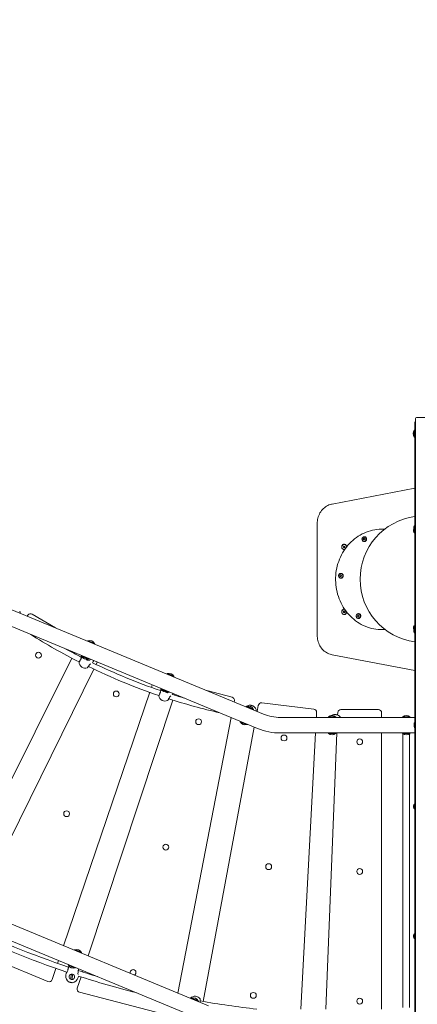
# Model space of a CAD drawing. Units: millimetres. Extents: x 19984 to 39997, y 3511 to 37700.
# Drawn here: x 30729 to 31955, y 13761 to 16799 of the extents above; entities that cross this region are included whole.
import ezdxf

# ---------------------------------------------------------------- set-up
doc = ezdxf.new("R2010")
doc.units = ezdxf.units.MM
doc.header["$LTSCALE"] = 200
doc.styles.add('SLDTEXTSTYLE0', font='TXT', dxfattribs={"width": 0.663})
doc.dimstyles.new('SLDDIMSTYLE0', dxfattribs={"dimtxt": 489.203559, "dimasz": 400, "dimexe": 0, "dimexo": 0.0625, "dimgap": 122.30089, "dimtad": 2, "dimdec": 0, "dimrnd": 1e-09, "dimzin": 12, "dimdsep": 46, "dimtxsty": 'SLDTEXTSTYLE0', "dimsah": 1, "dimcen": 0.09, "dimadec": 0, "dimazin": 3, "dimtfac": 1, "dimtofl": 0, "dimtmove": 0, "dimatfit": 3, "dimfxl": 0, "dimfrac": 2, "dimtolj": 1, "dimtzin": 12, "dimarcsym": 0})

# ---------------------------------------------------------------- blocks, each defined once
blk = doc.blocks.new('_D_1')
at = {"color": 7, "linetype": 'Continuous', "lineweight": 18}
for p, q in [((24371.4, 18014.3), (24371.4, 3550.5)), ((39997.5, 12667.2), (39997.5, 3550.5)), ((24371.4, 3570.5), (39997.5, 3570.5))]:
    blk.add_line(p, q, dxfattribs=at)
for points in [[(24371.4, 3570.5), (24771.4, 3510.5), (24771.4, 3630.5)], [(39997.5, 3570.5), (39597.5, 3630.5), (39597.5, 3510.5)]]:
    blk.add_solid(points, dxfattribs=at)
at = {"color": 7, "linetype": 'Continuous', "lineweight": 18, "insert": (31302.5, 4252.7), "char_height": 529.17, "attachment_point": 1, "style": 'SLDTEXTSTYLE0'}
blk.add_mtext('15626', dxfattribs=at)
blk = doc.blocks.new('_D_4')
at = {"color": 7, "linetype": 'Continuous', "lineweight": 18}
for p, q in [((26796.7, 17768.9), (26796.7, 23839.7)), ((38344.2, 13358.4), (38344.2, 23839.7)), ((26796.7, 23819.7), (38344.2, 23819.7))]:
    blk.add_line(p, q, dxfattribs=at)
for points in [[(26796.7, 23819.7), (27196.7, 23759.7), (27196.7, 23879.7)], [(38344.2, 23819.7), (37944.2, 23879.7), (37944.2, 23759.7)]]:
    blk.add_solid(points, dxfattribs=at)
at = {"color": 7, "linetype": 'Continuous', "lineweight": 18, "insert": (31688.5, 24501.8), "char_height": 529.17, "attachment_point": 1, "style": 'SLDTEXTSTYLE0'}
blk.add_mtext('11548', dxfattribs=at)

msp = doc.modelspace()

# ---------------------------------------------------------------- linework, layer by layer
at = {"color": 7, "linetype": 'Continuous', "lineweight": 18}
for p, q in [((31947.7, 15551.8), (31947.7, 15556.8)), ((31949.5, 15565.8), (31949.5, 13677.8)), ((31955.2, 15571.8), (31984.6, 15571.8)), ((31946.4, 15532.5), (31946.2, 15532.5)), ((31946.2, 15532.5), (31946.7, 15528.6)), ((31946.7, 15529.6), (31946.7, 15529.6)), ((31946.7, 15516), (31946.7, 15529.6)), ((31947.7, 14673.8), (31947.7, 15551.8)), ((31945.1, 15524.4), (31945.1, 15524.7)), ((31945.2, 15524.5), (31945.1, 15524.4)), ((31945.1, 15522.4), (31945.1, 15523.1)), ((31945.1, 15520.8), (31945.1, 15521.2)), ((31945.2, 15521), (31945.1, 15521.2)), ((31946.7, 15517), (31946.2, 15511)), ((31946.2, 15511), (31946.4, 15511)), ((31946.7, 15516), (31946.7, 15516)), ((31947.7, 15353.2), (31692.5, 15304.4)), ((31646.6, 15245.3), (31646.6, 14898.2)), ((31847.1, 15226.8), (31846, 15226.8)), ((31851.8, 15226.8), (31848.3, 15226.8)), ((31854.5, 15226.6), (31851.8, 15226.8)), ((31943.3, 15219.8), (31943.3, 15225.8)), ((31944.3, 15231.4), (31944.3, 15234.4)), ((31944.3, 15228.4), (31944.3, 15231.4)), ((31944.3, 15228.4), (31944.3, 15228.4)), ((31947.7, 15229.8), (31946.7, 15229.8)), ((31946.7, 15215.8), (31946.7, 15229.8)), ((31947.7, 15238.4), (31947.7, 15238.4)), ((31947.7, 15231.4), (31947.7, 15238.4)), ((31947.7, 15229.8), (31947.7, 15231.4)), ((31789.9, 15198.6), (31788.6, 15196.1)), ((31788.6, 15196.1), (31789.9, 15193.6)), ((31789.3, 15196.1), (31788.6, 15196.1)), ((31789.3, 15196.1), (31789.9, 15198.6)), ((31792.6, 15198.6), (31789.9, 15198.6)), ((31789.9, 15193.6), (31792.6, 15193.6)), ((31791.8, 15203.6), (31791.8, 15203.6)), ((31793.9, 15196.1), (31792.6, 15198.6)), ((31792.6, 15193.6), (31793.9, 15196.1)), ((31946.7, 15215.8), (31946.7, 15215.8)), ((31729.8, 15174.6), (31727.5, 15173.2)), ((31727.5, 15173.2), (31727.5, 15170.3)), ((31728.5, 15173.2), (31727.5, 15173.2)), ((31727.5, 15170.3), (31729.8, 15168.9)), ((31728.5, 15170.3), (31727.5, 15170.3)), ((31729.8, 15174.6), (31728.5, 15173.2)), ((31728.5, 15173.2), (31728.5, 15170.3)), ((31728.5, 15170.3), (31729.8, 15168.9)), ((31730, 15179.8), (31729.8, 15179.8)), ((31732.1, 15173.2), (31729.8, 15174.6)), ((31729.8, 15168.9), (31732.1, 15170.3)), ((31730, 15163.8), (31730, 15163.8)), ((31732.1, 15170.3), (31732.1, 15173.2)), ((31791.8, 15188.6), (31791.8, 15188.6)), ((31717.8, 15085.5), (31716.5, 15083)), ((31716.5, 15083), (31717.8, 15080.5)), ((31717.2, 15083), (31716.5, 15083)), ((31717.2, 15083), (31717.8, 15085.5)), ((31717.8, 15080.5), (31717.2, 15083)), ((31720.5, 15085.5), (31717.8, 15085.5)), ((31717.8, 15080.5), (31720.5, 15080.5)), ((31719.7, 15090.5), (31719.4, 15090.5)), ((31719.7, 15075.5), (31719.7, 15075.5)), ((31721.8, 15083), (31720.5, 15085.5)), ((31720.5, 15080.5), (31721.8, 15083)), ((31481, 14656.2), (30661.2, 14995.8)), ((31730, 14979.8), (31730, 14979.8)), ((31731.2, 14979.6), (31730, 14979.8)), ((30642.8, 14951.4), (31462.6, 14611.8)), ((30751.7, 14958.3), (30753.7, 14961.3)), ((30767, 14964.3), (30839.4, 14921.9)), ((31729.3, 14974.6), (31727.3, 14972.7)), ((31727.3, 14972.7), (31727.8, 14969.8)), ((31728.3, 14972.7), (31727.3, 14972.7)), ((31727.8, 14969.8), (31730.3, 14968.9)), ((31728.8, 14969.8), (31727.8, 14969.8)), ((31729.3, 14974.6), (31728.3, 14972.7)), ((31728.3, 14972.7), (31728.8, 14969.8)), ((31728.8, 14969.8), (31730.3, 14968.9)), ((31731.8, 14973.7), (31729.3, 14974.6)), ((31730, 14963.8), (31730, 14963.8)), ((31730.3, 14968.9), (31732.3, 14970.9)), ((31732.3, 14970.9), (31731.8, 14973.7)), ((31772, 14961.2), (31770.6, 14958.7)), ((31770.6, 14958.7), (31772, 14956.2)), ((31771.3, 14958.7), (31770.6, 14958.7)), ((31772, 14956.2), (31771.3, 14958.7)), ((31774.6, 14961.2), (31772, 14961.2)), ((31772, 14956.2), (31774.6, 14956.2)), ((31773.9, 14966.2), (31773.5, 14966.2)), ((31773.9, 14951.2), (31773.9, 14951.2)), ((31776, 14958.7), (31774.6, 14961.2)), ((31774.6, 14956.2), (31776, 14958.7)), ((31943.3, 14919.8), (31943.3, 14925.8)), ((31946.7, 14929.8), (31946.7, 14929.8)), ((31946.7, 14915.8), (31946.7, 14929.8)), ((31846, 14916.8), (31847.1, 14916.8)), ((31847.7, 14916.8), (31851.8, 14916.8)), ((31944.3, 14910.2), (31944.3, 14916.2)), ((31946.7, 14915.8), (31947.7, 14915.8)), ((31947.7, 14906.2), (31947.7, 14915.8)), ((31947.7, 14906.2), (31947.7, 14906.2)), ((30939.5, 14882.6), (30939.4, 14882.4)), ((30959.3, 14874.2), (30959.4, 14874.4)), ((30889.6, 14828.8), (30516.7, 14085.2)), ((30898, 14845.7), (30896.7, 14843.1)), ((30919.7, 14834.8), (30919.6, 14834.6)), ((31692.5, 14839.2), (31947.7, 14790.3)), ((30934, 14825.1), (30934, 14825.1)), ((30937.5, 14822.8), (30939.5, 14826.6)), ((30939.5, 14826.4), (30939.5, 14826.6)), ((30946.9, 14825.1), (30946.9, 14825.1)), ((30952.9, 14814.8), (30955.7, 14818.8)), ((30955.7, 14818.8), (30957.1, 14821.2)), ((30964.1, 14809.5), (30967.7, 14816.8)), ((30592, 14054), (30957, 14795.1)), ((31184.3, 14781.2), (31184.2, 14781)), ((31204.1, 14772.8), (31204.2, 14773)), ((31137.7, 14746.4), (31135, 14738.5)), ((31129.9, 14723.4), (30864, 13941.4)), ((31164.5, 14733.4), (31163.7, 14732.5)), ((31164.5, 14733.4), (31164.4, 14733.2)), ((31178.7, 14724.3), (31178.6, 14724.1)), ((31182.4, 14722.2), (31184.3, 14725)), ((31184.3, 14725), (31184.4, 14725.2)), ((31198.9, 14716.9), (31200.6, 14720.3)), ((31206.4, 14714.5), (31207.4, 14717.6)), ((31305.8, 14728.7), (31383.7, 14708.4)), ((30939.3, 13910.2), (31201.3, 14699.3)), ((31391, 14696.8), (31390.4, 14693.7)), ((31429.1, 14679.8), (31429.1, 14679.6)), ((31461.3, 14664.3), (31464.7, 14682.6)), ((31475.7, 14690.7), (31635.9, 14671.6)), ((31381.1, 14645.6), (31216.9, 13795.2)), ((31448.9, 14671.4), (31449, 14671.6)), ((31947.7, 14645.8), (31533, 14645.8)), ((31644.7, 14661.1), (31643.8, 14645.8)), ((31681.7, 14647.8), (31681.7, 14647.6)), ((31686, 14647.8), (31681.7, 14647.8)), ((31703.2, 14647.8), (31686, 14647.8)), ((31703.2, 14647.6), (31703.2, 14647.8)), ((31709.2, 14653.4), (31709.7, 14660.9)), ((31719.7, 14670.5), (31835.1, 14670.5)), ((31845.1, 14660.5), (31845.1, 14645.8)), ((31910.2, 14647.8), (31910.3, 14647.6)), ((31910.2, 14647.8), (31931.7, 14647.8)), ((31931.7, 14647.6), (31931.7, 14647.8)), ((31947.7, 14668.8), (31947.7, 14673.8)), ((31947.7, 14654.8), (31947.7, 14668.8)), ((31947.7, 14653.8), (31947.7, 14654.8)), ((31947.7, 13687.8), (31947.7, 14653.8)), ((31295.1, 13769.2), (31452.4, 14616.1)), ((31409.3, 14632), (31409.2, 14631.8)), ((31429.1, 14623.5), (31429.2, 14623.8)), ((31945.1, 14624.4), (31945.1, 14624.7)), ((31945.2, 14624.5), (31945.1, 14624.4)), ((31945.1, 14622.7), (31945.1, 14623.1)), ((31945.1, 14622.4), (31945.1, 14622.7)), ((31945.2, 14622.5), (31945.1, 14622.4)), ((31945.1, 14621.1), (31945.1, 14621.1)), ((31945.1, 14620.4), (31945.1, 14621.1)), ((31945.1, 14618.8), (31945.1, 14619.2)), ((31945.2, 14619), (31945.1, 14619.2)), ((31946.7, 14629.6), (31946.7, 14629.6)), ((31946.7, 14627.6), (31946.7, 14629.6)), ((31946.7, 14627.6), (31946.7, 14627.6)), ((31946.7, 14614), (31946.7, 14627.6)), ((31533, 14597.8), (31947.7, 14597.8)), ((31641.2, 14597.8), (31595.4, 13745.8)), ((31673.1, 13745.8), (31707.2, 14597.8)), ((31681.7, 14596.1), (31681.7, 14595.8)), ((31681.7, 14595.8), (31698.9, 14595.8)), ((31698.9, 14595.8), (31703.2, 14595.8)), ((31703.2, 14595.8), (31703.2, 14596.1)), ((31845.1, 14597.8), (31845.1, 13745.8)), ((31910.3, 14596.1), (31910.2, 14595.8)), ((31931.7, 14595.8), (31910.2, 14595.8)), ((31910.3, 14592.8), (31910.3, 13750.8)), ((31931.6, 13750.8), (31931.6, 14592.8)), ((31931.7, 14595.8), (31931.7, 14596.1)), ((31946.7, 14614), (31946.7, 14614)), ((31943.3, 14367.8), (31943.3, 14373.8)), ((31946.7, 14377.8), (31946.7, 14377.8)), ((31946.7, 14363.8), (31946.7, 14377.8)), ((31946.7, 14363.8), (31946.7, 14363.8)), ((31311.3, 13756.1), (30144.9, 14239.3)), ((30126.5, 14194.9), (31292.9, 13711.8)), ((31946.7, 13977.8), (31946.7, 13977.8)), ((31946.7, 13963.8), (31946.7, 13977.8)), ((31943.3, 13967.8), (31943.3, 13973.8)), ((31946.7, 13963.8), (31946.7, 13963.8)), ((30815.1, 13831), (30548.5, 13941.4)), ((30898.9, 13929.1), (30898.8, 13928.9)), ((30918.7, 13920.6), (30918.8, 13920.9)), ((30848.5, 13895.9), (30845.2, 13886.4)), ((30840.1, 13871.2), (30828.4, 13837)), ((30871.9, 13856.4), (30870.7, 13850.1)), ((30879.1, 13881.3), (30879, 13881)), ((30881.6, 13877.6), (30879.7, 13876)), ((30898.9, 13872.8), (30899, 13873)), ((30909.8, 13870.2), (30909.6, 13870.5)), ((30922.7, 13860.4), (30924.1, 13864.5)), ((30888.9, 13853.9), (30885.8, 13838)), ((30889.9, 13837.1), (30893, 13853.2)), ((30906.2, 13810.6), (30917.7, 13845.2)), ((30908.5, 13842.8), (30909.5, 13847.8)), ((31192.4, 13724.8), (30913.2, 13797.8)), ((31259.2, 13779.8), (31259.1, 13779.6)), ((31279, 13771.4), (31279.1, 13771.6))]:
    msp.add_line(p, q, dxfattribs=at)
at = {"color": 7, "linetype": 'Continuous', "lineweight": 18, "flags": 128}
for points in [[(31947.7, 15533.6), (31947.3, 15533.4), (31946.4, 15532.5)], [(31945.2, 15525.5), (31945.3, 15525.6), (31945.3, 15525.7), (31945.3, 15525.7), (31945.3, 15525.8), (31945.3, 15525.7), (31945.3, 15525.6), (31945.2, 15525.5)], [(31945.2, 15523.7), (31945.3, 15523.8), (31945.3, 15524), (31945.3, 15524.2), (31945.3, 15524.3), (31945.3, 15524.4), (31945.3, 15524.5), (31945.2, 15524.5), (31945.2, 15524.5)], [(31945.3, 15519.8), (31945.3, 15519.8), (31945.3, 15519.8), (31945.3, 15519.9), (31945.2, 15520), (31945.2, 15520.1)], [(31946.4, 15511), (31947.3, 15510.1), (31947.7, 15509.9)], [(31692.5, 15304.4), (31690.3, 15303.9), (31686.4, 15302.8), (31682.6, 15301.4), (31678.8, 15299.7), (31675.2, 15297.8), (31671.8, 15295.5), (31668.5, 15293), (31665.4, 15290.2), (31662.4, 15287.2), (31659.7, 15284), (31657.2, 15280.6), (31655, 15277), (31653, 15273.2), (31651.2, 15269.3), (31649.7, 15265.2), (31648.5, 15261), (31647.6, 15256.8), (31647, 15252.5), (31646.6, 15248.1), (31646.6, 15245.3)], [(31854.5, 15226.6), (31850.9, 15226.7), (31844.1, 15226.7), (31837.3, 15226.5), (31830.5, 15225.8), (31823.8, 15224.9), (31817.1, 15223.6), (31810.5, 15221.9), (31803.9, 15219.9), (31797.5, 15217.5), (31791.2, 15214.9), (31784.9, 15211.9), (31778.9, 15208.6), (31773, 15205), (31767.2, 15201), (31761.6, 15196.8), (31756.2, 15192.3), (31751.1, 15187.5), (31746.1, 15182.5), (31741.3, 15177.2), (31736.8, 15171.7), (31732.6, 15165.9), (31728.6, 15160), (31724.9, 15153.8), (31721.4, 15147.5), (31718.2, 15140.9), (31715.3, 15134.3), (31712.7, 15127.5), (31710.4, 15120.5), (31708.5, 15113.4), (31706.8, 15106.3), (31705.4, 15099.1), (31704.4, 15091.8), (31703.7, 15084.4), (31703.3, 15077.1), (31703.2, 15069.7), (31703.5, 15062.3), (31704, 15055), (31704.9, 15047.7), (31706.2, 15040.4), (31707.7, 15033.2), (31709.5, 15026.1), (31711.7, 15019.1), (31714.1, 15012.2), (31716.9, 15005.5), (31720, 14998.9), (31723.3, 14992.5), (31726.9, 14986.2), (31730.8, 14980.2), (31734.9, 14974.3), (31739.3, 14968.7), (31744, 14963.3), (31748.8, 14958.2), (31753.9, 14953.3), (31759.2, 14948.7), (31764.7, 14944.3), (31770.4, 14940.3), (31776.2, 14936.5), (31782.2, 14933.1), (31788.4, 14929.9), (31794.7, 14927.1), (31801.1, 14924.6), (31807.6, 14922.5), (31814.2, 14920.7), (31820.8, 14919.2), (31827.5, 14918.1), (31834.3, 14917.3), (31841.1, 14916.9), (31847.9, 14916.8), (31854.7, 14917), (31855.5, 14917.1)], [(31854.5, 15226.6), (31852, 15226.7), (31847.1, 15226.8)], [(31848.3, 15226.8), (31853.2, 15226.7), (31854.5, 15226.6)], [(31788, 15202.6), (31789.4, 15203.2), (31790.8, 15203.5), (31792.3, 15203.5), (31793.8, 15203.1), (31795.1, 15202.4), (31796.3, 15201.4), (31797.2, 15200.2), (31797.9, 15198.7), (31798.3, 15197.1), (31798.3, 15195.5), (31798.1, 15193.9), (31797.5, 15192.4), (31796.6, 15191.1), (31795.5, 15190), (31794.2, 15189.2), (31792.8, 15188.7), (31791.3, 15188.6), (31789.8, 15188.8), (31788.4, 15189.3), (31787.2, 15190.2), (31786.1, 15191.3), (31785.3, 15192.7), (31784.8, 15194.2), (31784.5, 15195.8), (31784.7, 15197.4), (31785.1, 15199), (31785.8, 15200.4), (31786.8, 15201.6), (31788, 15202.6)], [(31788, 15202.1), (31786.9, 15201.2), (31785.9, 15200), (31785.3, 15198.6), (31784.9, 15197.1), (31784.8, 15195.5), (31785.1, 15194), (31785.7, 15192.6), (31786.5, 15191.3), (31787.6, 15190.3), (31788.9, 15189.5), (31790.3, 15189.1), (31791.7, 15189.1), (31793.2, 15189.4), (31794.5, 15190), (31795.6, 15190.9), (31796.6, 15192.1), (31797.3, 15193.5), (31797.6, 15195), (31797.7, 15196.6), (31797.4, 15198.1), (31796.8, 15199.6), (31796, 15200.8), (31794.9, 15201.8), (31793.6, 15202.6), (31792.2, 15203), (31790.8, 15203), (31789.4, 15202.8), (31788, 15202.1)], [(31789.9, 15193.6), (31790.5, 15193.9), (31789.3, 15196.1)], [(31795.3, 15189.6), (31796.5, 15190.5), (31797.5, 15191.7), (31798.2, 15193.2), (31798.6, 15194.7), (31798.7, 15196.3), (31798.5, 15197.9), (31798, 15199.5), (31797.2, 15200.8), (31796.1, 15202), (31794.9, 15202.8), (31793.4, 15203.4), (31792, 15203.6), (31791.8, 15203.6)], [(31721.9, 15171.8), (31722.1, 15173.5), (31722.6, 15175.2), (31723.4, 15176.8), (31724.5, 15178.1), (31725.9, 15179.1), (31727.3, 15179.8), (31728.9, 15180.2), (31730.6, 15180.2), (31732.2, 15179.8), (31733.7, 15179.1), (31735, 15178.1), (31736.1, 15176.8), (31736.9, 15175.2), (31737.4, 15173.5), (31737.2, 15172.1)], [(31736.2, 15175.7), (31735.3, 15177.1), (31734.1, 15178.2), (31732.7, 15179.1), (31731.2, 15179.6), (31729.6, 15179.8), (31728, 15179.5), (31726.5, 15178.9), (31725.2, 15178), (31724.1, 15176.8), (31723.2, 15175.3), (31722.7, 15173.7), (31722.4, 15172), (31722.6, 15170.3), (31723, 15168.6), (31723.8, 15167.1), (31724.9, 15165.8), (31726.2, 15164.8), (31727.6, 15164.1), (31729.2, 15163.8), (31730.8, 15163.8), (31731.2, 15163.9)], [(31730, 15163.8), (31730.9, 15163.8), (31731.2, 15163.9)], [(31712.5, 15083), (31712.6, 15084.6), (31713.1, 15086.2), (31713.9, 15087.5), (31714.9, 15088.7), (31716.1, 15089.6), (31717.5, 15090.2), (31719, 15090.5), (31720.5, 15090.4), (31721.9, 15090), (31723.2, 15089.2), (31724.4, 15088.2), (31725.3, 15086.9), (31725.9, 15085.4), (31726.2, 15083.8), (31726.2, 15082.2), (31725.9, 15080.6), (31725.3, 15079.1), (31724.4, 15077.9), (31723.2, 15076.8), (31721.9, 15076), (31720.5, 15075.6), (31719, 15075.5), (31717.5, 15075.8), (31716.1, 15076.4), (31714.9, 15077.3), (31713.9, 15078.5), (31713.1, 15079.9), (31712.6, 15081.4), (31712.5, 15083)], [(31712.7, 15083), (31712.9, 15081.5), (31713.4, 15080), (31714.1, 15078.6), (31715.1, 15077.5), (31716.4, 15076.7), (31717.7, 15076.2), (31719.2, 15076), (31720.6, 15076.2), (31722, 15076.7), (31723.2, 15077.5), (31724.2, 15078.6), (31725, 15080), (31725.5, 15081.5), (31725.6, 15083), (31725.5, 15084.6), (31725, 15086), (31724.2, 15087.4), (31723.2, 15088.5), (31722, 15089.3), (31720.6, 15089.8), (31719.2, 15090), (31717.7, 15089.8), (31716.4, 15089.3), (31715.1, 15088.5), (31714.1, 15087.4), (31713.4, 15086), (31712.9, 15084.6), (31712.7, 15083)], [(31731.2, 14979.6), (31729.6, 14979.8), (31728, 14979.5), (31726.5, 14978.9), (31725.2, 14978), (31724.1, 14976.8), (31723.2, 14975.3), (31722.7, 14973.7), (31722.4, 14972), (31722.6, 14970.3), (31723, 14968.6), (31723.8, 14967.1), (31724.9, 14965.8), (31726.2, 14964.8), (31727.6, 14964.1), (31729.2, 14963.8), (31730.8, 14963.8), (31732.3, 14964.2), (31733.8, 14965), (31735, 14966.1), (31736, 14967.4), (31736.7, 14969), (31737.1, 14970.7), (31737.2, 14971.4)], [(31737.3, 14971.2), (31737.4, 14970), (31736.9, 14968.3), (31736.1, 14966.8), (31735, 14965.4), (31733.7, 14964.4), (31732.2, 14963.7), (31730.6, 14963.3), (31728.9, 14963.3), (31727.3, 14963.7), (31725.9, 14964.4), (31724.5, 14965.4), (31723.4, 14966.8), (31722.6, 14968.3), (31722.1, 14970), (31721.9, 14971.8)], [(31770, 14952.2), (31768.8, 14953.2), (31767.9, 14954.4), (31767.1, 14955.8), (31766.7, 14957.4), (31766.6, 14959), (31766.8, 14960.6), (31767.3, 14962.1), (31768.2, 14963.5), (31769.2, 14964.6), (31770.5, 14965.5), (31771.9, 14966), (31773.4, 14966.2), (31774.9, 14966.1), (31776.3, 14965.6), (31777.6, 14964.8), (31778.7, 14963.7), (31779.5, 14962.3), (31780.1, 14960.8), (31780.4, 14959.2), (31780.3, 14957.6), (31780, 14956.1), (31779.3, 14954.6), (31778.3, 14953.4), (31777.2, 14952.4), (31775.8, 14951.6), (31774.4, 14951.3), (31772.9, 14951.2), (31771.4, 14951.6), (31770, 14952.2)], [(31770.1, 14952.6), (31771.4, 14952), (31772.8, 14951.7), (31774.3, 14951.8), (31775.7, 14952.2), (31776.9, 14952.9), (31778, 14953.9), (31778.9, 14955.2), (31779.5, 14956.6), (31779.7, 14958.2), (31779.7, 14959.7), (31779.3, 14961.3), (31778.6, 14962.6), (31777.7, 14963.8), (31776.5, 14964.8), (31775.2, 14965.4), (31773.8, 14965.7), (31772.3, 14965.6), (31770.9, 14965.2), (31769.7, 14964.5), (31768.6, 14963.5), (31767.7, 14962.2), (31767.1, 14960.8), (31766.9, 14959.2), (31766.9, 14957.7), (31767.3, 14956.1), (31768, 14954.8), (31768.9, 14953.6), (31770.1, 14952.6)], [(31771.3, 14958.7), (31772.5, 14960.9), (31772, 14961.2)], [(31773.9, 14951.2), (31774, 14951.2), (31775.5, 14951.4), (31776.9, 14952), (31778.2, 14952.8), (31779.2, 14954), (31780, 14955.3), (31780.6, 14956.8), (31780.8, 14958.4), (31780.7, 14960.1), (31780.3, 14961.6), (31779.5, 14963), (31778.5, 14964.2), (31777.3, 14965.2)], [(31646.6, 14898.2), (31646.6, 14895.9), (31646.9, 14891.5), (31647.5, 14887.2), (31648.4, 14882.9), (31649.6, 14878.7), (31651, 14874.7), (31652.8, 14870.7), (31654.8, 14866.9), (31657, 14863.3), (31659.5, 14859.8), (31662.2, 14856.6), (31665.1, 14853.5), (31668.2, 14850.8), (31671.5, 14848.2), (31674.9, 14845.9), (31678.5, 14843.9), (31682.3, 14842.2), (31686.1, 14840.8), (31690, 14839.7), (31692.5, 14839.2)], [(31847.1, 14916.8), (31849, 14916.8), (31855.7, 14917)], [(31855.7, 14917), (31850.2, 14916.8), (31847.7, 14916.8)], [(31851.8, 14916.8), (31853.7, 14916.8), (31855.7, 14917)], [(31944.8, 14917.3), (31944.5, 14916.8), (31944.3, 14916.2)], [(30939.4, 14882.4), (30938.2, 14881.9), (30937.3, 14881.4)], [(30959.4, 14874.4), (30959.4, 14874.4), (30959.2, 14874.5), (30958.7, 14874.7), (30957.9, 14875), (30956.8, 14875.5), (30955.4, 14876), (30953.8, 14876.7), (30952.1, 14877.4), (30950.3, 14878.1), (30948.5, 14878.9), (30946.7, 14879.6), (30945, 14880.4), (30943.4, 14881), (30942.1, 14881.6), (30941, 14882), (30940.2, 14882.4), (30939.7, 14882.6), (30939.5, 14882.6)], [(30960, 14872), (30959.7, 14873), (30959.3, 14874.2)], [(30919, 14837), (30919.2, 14836), (30919.7, 14834.8)], [(30919.6, 14834.6), (30919.6, 14834.6), (30919.8, 14834.5), (30920.3, 14834.3), (30921.1, 14834), (30922.2, 14833.5), (30923.5, 14833), (30925.1, 14832.3), (30926.8, 14831.6), (30928.6, 14830.9), (30930.4, 14830.1), (30932.2, 14829.4), (30934, 14828.6), (30935.5, 14828), (30936.9, 14827.4), (30938, 14827), (30938.8, 14826.6), (30939.3, 14826.4), (30939.5, 14826.4)], [(30939.5, 14826.6), (30940.7, 14827.1), (30941.6, 14827.6)], [(30917.7, 14826.3), (30917.1, 14825.4), (30916.2, 14823.9), (30915.3, 14822.4), (30914.5, 14821.1), (30913.7, 14819.9), (30913.1, 14818.9), (30912.6, 14818.1), (30912.2, 14817.5), (30912.1, 14817.2), (30912, 14817.1)], [(30937.6, 14799.3), (30937.6, 14799.3), (30937.8, 14799.6), (30938.2, 14800.1), (30938.8, 14800.8), (30939.5, 14801.7), (30940.3, 14802.8), (30941.3, 14804), (30942.3, 14805.4), (30943.4, 14806.8), (30944.3, 14807.8)], [(31184.2, 14781), (31183.1, 14780.5), (31182.2, 14780)], [(31188.3, 14779.6), (31186.9, 14780.2), (31185.8, 14780.6), (31185, 14780.9), (31184.5, 14781.2), (31184.3, 14781.2), (31184.3, 14781.2)], [(31204.2, 14773), (31204, 14773.1), (31203.5, 14773.3), (31202.7, 14773.6), (31201.6, 14774.1), (31200.2, 14774.6), (31198.7, 14775.3), (31197, 14776), (31195.2, 14776.7), (31193.3, 14777.5), (31191.5, 14778.2), (31189.8, 14778.9), (31188.3, 14779.6)], [(31204.8, 14770.6), (31204.5, 14771.6), (31204.1, 14772.8)], [(31162.2, 14723), (31161.8, 14722), (31161.1, 14720.3), (31160.4, 14718.8), (31159.8, 14717.3), (31159.2, 14716), (31158.7, 14714.9), (31158.4, 14714.1), (31158.1, 14713.5), (31158, 14713.1), (31157.9, 14713.1)], [(31163.7, 14732.5), (31163.6, 14732.4), (31163.6, 14732.2), (31163.6, 14732), (31163.6, 14731.9), (31163.6, 14731.9), (31163.6, 14731.9), (31163.6, 14731.9), (31163.6, 14731.9), (31163.6, 14731.9), (31163.6, 14731.9), (31163.6, 14731.6), (31163.6, 14731.1), (31163.6, 14730.2), (31163.6, 14729.2), (31163.5, 14727.8), (31163.3, 14726.3), (31162.9, 14724.8), (31162.5, 14723.4), (31162.2, 14723)], [(31163.8, 14735.6), (31164.1, 14734.6), (31164.5, 14733.4)], [(31164.4, 14733.2), (31164.6, 14733.1), (31165.1, 14732.9), (31165.9, 14732.6), (31167, 14732.1), (31168.4, 14731.5), (31169.9, 14730.9), (31171.6, 14730.2), (31173.4, 14729.4), (31175.3, 14728.7), (31177.1, 14727.9), (31178.8, 14727.2), (31180.3, 14726.6)], [(31178.7, 14724.3), (31179.2, 14723.5), (31181.6, 14722.3), (31184.5, 14721.9), (31187.4, 14722.5), (31189.6, 14723.9), (31190.3, 14724.6)], [(31180.3, 14726.6), (31181.7, 14726), (31182.8, 14725.6), (31183.6, 14725.2), (31184.1, 14725), (31184.3, 14725), (31184.3, 14725)], [(31184.4, 14725.2), (31185.5, 14725.7), (31186.4, 14726.2)], [(31185.8, 14699), (31185.8, 14699), (31185.9, 14699.3), (31186.3, 14699.9), (31186.7, 14700.6), (31187.3, 14701.6), (31188, 14702.8), (31188.8, 14704.2), (31189.6, 14705.7), (31190.5, 14707.2), (31191.2, 14708.4)], [(31429.1, 14679.6), (31427.9, 14679), (31426.4, 14678.8)], [(31433.1, 14678.2), (31431.7, 14678.7), (31430.6, 14679.2), (31429.8, 14679.5), (31429.3, 14679.7), (31429.1, 14679.8), (31429.1, 14679.8)], [(31449, 14671.6), (31448.8, 14671.7), (31448.3, 14671.9), (31447.5, 14672.2), (31446.4, 14672.7), (31445.1, 14673.2), (31443.5, 14673.9), (31441.8, 14674.6), (31440, 14675.3), (31438.2, 14676.1), (31436.4, 14676.8), (31434.7, 14677.5), (31433.1, 14678.2)], [(31449.5, 14680.8), (31449.3, 14680.8), (31448.8, 14681), (31448, 14681.2), (31447, 14681.6), (31445.9, 14682), (31444.6, 14682.4), (31443.5, 14682.8), (31442.5, 14683.1), (31441.7, 14683.4), (31441.2, 14683.6), (31441, 14683.6)], [(31449.6, 14669.2), (31449.4, 14670.2), (31448.9, 14671.4)], [(31681.7, 14647.6), (31680.8, 14646.6), (31680.2, 14645.8)], [(31709.2, 14653.4), (31709.1, 14653.5), (31708.5, 14653.6), (31707.7, 14653.7), (31706.7, 14653.9), (31705.4, 14654.1), (31704.2, 14654.4), (31703, 14654.6), (31701.9, 14654.8), (31701.1, 14655), (31700.6, 14655.1), (31700.4, 14655.1)], [(31704.7, 14645.8), (31704.1, 14646.6), (31703.2, 14647.6)], [(31910.3, 14647.6), (31909.4, 14646.6), (31908.7, 14645.8)], [(31933.3, 14645.8), (31932.6, 14646.6), (31931.7, 14647.6)], [(31408.6, 14634.2), (31408.9, 14633.2), (31409.3, 14632)], [(31409.2, 14631.8), (31409.4, 14631.7), (31409.9, 14631.5), (31410.7, 14631.2), (31411.8, 14630.7), (31413.2, 14630.1), (31414.8, 14629.5), (31416.5, 14628.8), (31418.3, 14628), (31420.1, 14627.3), (31421.9, 14626.5), (31423.6, 14625.8), (31425.2, 14625.2)], [(31425.2, 14625.2), (31426.5, 14624.6), (31427.6, 14624.2), (31428.4, 14623.8), (31428.9, 14623.6), (31429.1, 14623.5), (31429.1, 14623.5)], [(31429.2, 14623.8), (31430.4, 14624.3), (31431.3, 14624.8)], [(31945.2, 14625.5), (31945.3, 14625.6), (31945.3, 14625.7), (31945.3, 14625.7), (31945.3, 14625.7)], [(31945.2, 14623.7), (31945.3, 14623.8), (31945.3, 14624), (31945.3, 14624.2), (31945.3, 14624.3), (31945.3, 14624.4), (31945.3, 14624.5), (31945.2, 14624.5), (31945.2, 14624.5)], [(31945.2, 14623.5), (31945.3, 14623.6), (31945.3, 14623.7), (31945.3, 14623.7), (31945.3, 14623.8)], [(31945.2, 14621.7), (31945.3, 14621.8), (31945.3, 14622), (31945.3, 14622.2), (31945.3, 14622.3), (31945.3, 14622.4), (31945.3, 14622.5), (31945.2, 14622.5), (31945.2, 14622.5)], [(31945.3, 14617.8), (31945.3, 14617.8), (31945.3, 14617.8), (31945.3, 14617.9), (31945.2, 14618), (31945.2, 14618.1)], [(31680.2, 14597.8), (31680.8, 14597), (31681.7, 14596.1)], [(31703.2, 14596.1), (31704.1, 14597), (31704.7, 14597.8)], [(31908.7, 14597.8), (31909.4, 14597), (31910.3, 14596.1)], [(31931.7, 14596.1), (31932.6, 14597), (31933.3, 14597.8)], [(30898.8, 13928.9), (30897.6, 13928.3), (30896.8, 13927.8)], [(30902.9, 13927.5), (30901.5, 13928), (30900.4, 13928.5), (30899.6, 13928.8), (30899.1, 13929), (30898.9, 13929.1), (30898.9, 13929.1)], [(30918.8, 13920.9), (30918.6, 13920.9), (30918.1, 13921.1), (30917.3, 13921.5), (30916.2, 13921.9), (30914.8, 13922.5), (30913.3, 13923.1), (30911.6, 13923.8), (30909.8, 13924.6), (30907.9, 13925.4), (30906.1, 13926.1), (30904.4, 13926.8), (30902.9, 13927.5)], [(30919.4, 13918.4), (30919.1, 13919.4), (30918.7, 13920.6)], [(30879.3, 13875.3), (30879.3, 13875.3), (30879.2, 13875), (30879, 13874.4), (30878.8, 13873.5), (30878.5, 13872.4), (30878.2, 13871), (30877.8, 13869.5), (30877.4, 13867.9), (30877, 13866.1), (30876.7, 13864.8)], [(30878.4, 13883.5), (30878.7, 13882.5), (30879.1, 13881.3)], [(30879, 13881), (30879.2, 13881), (30879.7, 13880.8), (30880.5, 13880.4), (30881.6, 13880), (30883, 13879.4), (30884.5, 13878.8), (30886.2, 13878.1), (30888, 13877.3), (30889.9, 13876.6), (30891.7, 13875.8), (30893.4, 13875.1), (30894.9, 13874.5)], [(30894.9, 13874.5), (30896.3, 13873.9), (30897.4, 13873.4), (30898.2, 13873.1), (30898.7, 13872.9), (30898.9, 13872.8), (30898.9, 13872.8)], [(30899, 13873), (30900.1, 13873.6), (30901, 13874.1)], [(30908.5, 13858.7), (30908.6, 13859.8), (30908.8, 13861.5), (30909.1, 13863.2), (30909.3, 13864.8), (30909.5, 13866.2), (30909.6, 13867.4), (30909.8, 13868.3), (30909.8, 13869), (30909.9, 13869.3), (30909.9, 13869.4)], [(30881.6, 13829), (30881.8, 13828.9), (30882.3, 13828.8), (30883.2, 13828.7), (30884.2, 13828.5), (30885.4, 13828.2), (30886.7, 13828), (30887.9, 13827.7), (30889, 13827.5), (30889.8, 13827.4), (30890.3, 13827.3), (30890.5, 13827.3)], [(31259.1, 13779.6), (31258, 13779.1), (31257.1, 13778.6)], [(31263.2, 13778.2), (31261.8, 13778.8), (31260.7, 13779.2), (31259.9, 13779.6), (31259.4, 13779.8), (31259.2, 13779.8), (31259.2, 13779.8)], [(31279.1, 13771.6), (31278.9, 13771.7), (31278.4, 13771.9), (31277.6, 13772.2), (31276.5, 13772.7), (31275.1, 13773.2), (31273.6, 13773.9), (31271.9, 13774.6), (31270.1, 13775.3), (31268.2, 13776.1), (31266.4, 13776.9), (31264.7, 13777.6), (31263.2, 13778.2)], [(31279.7, 13769.2), (31279.4, 13770.2), (31279, 13771.4)], [(31285.4, 13766.8), (31285.4, 13768.2), (31285.4, 13769.9), (31285.4, 13771.5), (31285.4, 13772.9), (31285.4, 13774.1), (31285.4, 13775.1), (31285.4, 13775.7), (31285.4, 13776.1), (31285.4, 13776.2)]]:
    msp.add_lwpolyline(points, dxfattribs=at)
at = {"color": 7, "linetype": 'Continuous', "lineweight": 18}
for centre in [(30786.4, 14837.8), (31026.5, 14718.3), (31280.6, 14632.6), (31544, 14582.5), (31777.6, 14570.5), (30873.4, 14348.7), (31179.4, 14245.6), (31496.7, 14185.3), (31777.6, 14170.5), (31449.3, 13788.1), (31777.6, 13770.5)]:
    msp.add_circle(centre, 9, dxfattribs=at)
for centre, radius, start, end in [((31952.7, 15556.8), 5, 128.7816, 180.0003), ((31955.4, 15565.9), 5.85, 91.4156, 181.4502), ((31960, 15521.8), 17.5, 142.0999, 217.8999), ((31955.1, 15522.8), 10.2, 145.5171, 163.0406), ((31953.9, 15523.2), 8.98, 165.6759, 170.7263), ((31945.7, 15523.7), 0.877, 122.1727, 135.8178), ((31951.4, 15521.8), 6.51, 162.9635, 168.8118), ((31951.5, 15523.7), 6.51, 191.1902, 197.0345), ((31945.7, 15521.8), 0.88, 224.2072, 237.8023), ((31953.9, 15522.3), 8.98, 189.2737, 194.3241), ((31944.3, 15521.4), 0.999, 338.9731, 23.756), ((31955.1, 15522.8), 10.2, 196.9769, 214.4829), ((31973.7, 15072.3), 195, 97.6616, 262.3384), ((31950.8, 15222.8), 8.15, 120.8574, 158.4134), ((31951.8, 15231.4), 8.15, 120.8574, 158.4135), ((31950.8, 15222.8), 8.15, 201.5865, 239.1426), ((31730, 15171.9), 8.07, 180.8529, 278.3159), ((31729.8, 15172.5), 7.28, 26.0527, 89.0826), ((31728.6, 15171.8), 8.55, 2.2595, 27.1757), ((31728.6, 15172.1), 8.53, 359.9864, 24.7187), ((31791.8, 15195), 6.48, 270.105, 302.335), ((31719.5, 15083.3), 7.19, 357.4905, 87.8063), ((31719.5, 15082.7), 7.19, 272.1938, 2.5094), ((31730, 14971.7), 8.04, 81.4429, 179.3884), ((30712.5, 14963.4), 19.2, 9.7528, 33.5459), ((30762, 14955.7), 10, 59.65, 145.931), ((31729.6, 14971.4), 7.67, 272.3408, 358.5163), ((31773.9, 14959.7), 6.48, 57.6672, 89.8927), ((31950.8, 14922.8), 8.15, 120.8574, 158.4135), ((31950.8, 14922.8), 8.15, 201.5865, 239.1426), ((31768.3, 16502.8), 1890.7, 237.8648, 243.0707), ((31951.8, 14913.2), 8.15, 201.5865, 239.1426), ((30944.1, 14865.8), 17.5, 29.5999, 105.3999), ((31767.6, 16503.2), 1874.7, 241.4215, 243.1062), ((30902.6, 14835.4), 17.5, 329.0395, 355.6538), ((30934.8, 14843.2), 17.5, 209.5999, 285.4002), ((30913.3, 14816.4), 1.5, 148.3011, 180.5041), ((30931, 14817.1), 19.2, 182.3811, 287.8718), ((30940.5, 14830.5), 8.35, 219.5472, 320.3771), ((30936.4, 14800.2), 1.5, 289.7643, 321.9934), ((31770.9, 16501.6), 1890.7, 243.9475, 251.0809), ((30956.1, 14798.6), 15, 120.4476, 142.0349), ((31767.6, 16503.2), 1874.7, 244.2402, 251.2004), ((31189, 14764.4), 17.5, 29.6001, 105.3997), ((31159.3, 14712.5), 1.5, 156.3729, 188.5725), ((31176.7, 14715.7), 19.3, 190.4459, 295.9365), ((31179.6, 14741.8), 17.5, 209.6, 285.3998), ((31203.9, 14701.1), 14.7, 129.2226, 150.2863), ((31767.6, 16503.2), 1874.7, 252.3398, 253.5785), ((31381.2, 14698.7), 10, 349.0689, 75.3497), ((31184.5, 14699.7), 1.5, 297.8042, 330.098), ((31767.6, 16503.2), 1890.7, 252.1594, 257.1114), ((31439.2, 14664.5), 19.2, 84.7781, 131.9229), ((31433.8, 14662.9), 17.5, 29.5999, 105.4001), ((31439.2, 14664.5), 19.3, 3.0771, 57.7402), ((31474.5, 14680.8), 10, 83.1999, 169.481), ((31533, 14781.8), 136, 247.5, 270), ((31634.7, 14661.7), 10, 356.919, 83.2001), ((31692.4, 14634), 17.5, 52.0999, 127.9001), ((31701.4, 14635.9), 19.3, 92.8426, 126.59), ((31701.4, 14635.9), 19.3, 31.1375, 65.805), ((31719.7, 14660.5), 10, 90.0001, 177.7094), ((31835.1, 14660.5), 10, 0, 90), ((31921, 14634), 17.5, 52.1, 127.9), ((31952.7, 14668.8), 5, 179.9997, 231.2184), ((31952.7, 14654.8), 5, 128.7816, 180.0004), ((31424.5, 14640.4), 17.5, 209.6, 285.4), ((31953.9, 14623.2), 8.98, 165.6758, 170.7262), ((31945.7, 14623.7), 0.88, 122.1997, 135.7853), ((31951.5, 14621.8), 6.51, 162.9652, 168.8103), ((31953.9, 14621.2), 8.98, 165.6758, 170.7262), ((31945.7, 14621.7), 0.88, 122.1997, 135.7853), ((31951.4, 14623.9), 6.51, 193.5056, 198.651), ((31951.5, 14619.8), 6.51, 162.9652, 168.8103), ((31951.5, 14621.7), 6.51, 191.1897, 197.0348), ((31945.7, 14619.8), 0.88, 226.8524, 241.3511), ((31953.9, 14620.3), 8.98, 189.2738, 194.3242), ((31944.3, 14619.4), 0.999, 338.971, 23.7581), ((31955.4, 14624.3), 10.2, 149.0506, 171.8248), ((31955.4, 14622.3), 10.2, 149.0506, 171.8248), ((31955.1, 14620.8), 10.2, 196.9769, 214.4829), ((31533, 14781.8), 184, 247.5, 270), ((31692.4, 14609.6), 17.5, 232.1, 307.9), ((31921, 14609.6), 17.5, 232.1, 307.9), ((31898, 14598.7), 13.7, 334.4726, 345.5706), ((31942.2, 14598), 11.7, 193.543, 206.2785), ((31950.8, 14370.8), 8.15, 120.8575, 158.4135), ((31950.8, 14370.8), 8.15, 201.5865, 239.1426), ((31762.8, 16505.1), 2774.2, 244.0767, 251.4296), ((31767.3, 16502.9), 2790.2, 244.0842, 251.3309), ((31950.8, 13970.8), 8.15, 120.8574, 158.4135), ((31950.8, 13970.8), 8.15, 201.5865, 239.1426), ((30903.6, 13912.2), 17.5, 29.5999, 105.4003), ((30873.6, 13855.9), 1.79, 142.4201, 162.752), ((30855.9, 13871.3), 21.7, 318.6726, 342.6929), ((30894.2, 13889.7), 17.5, 209.6, 285.3999), ((30880.7, 13875), 1.5, 133.7415, 165.9675), ((30922.9, 13856.6), 14.6, 171.6326, 194.171), ((31767.3, 16502.9), 2774.2, 251.983, 253.2617), ((30908.4, 13869.6), 1.5, 352.2811, 24.432), ((31078.3, 13858.6), 9, 299.3923, 195.6077), ((30819, 13840.2), 10, 247.5001, 341.2189), ((30889.6, 13846.5), 19.2, 169.0943, 245.5755), ((30889.4, 13845.5), 8.5, 163.6434, 354.5454), ((30889.4, 13845.5), 8.5, 354.5453, 163.6434), ((30889.6, 13846.5), 19.3, 272.6134, 349.0942), ((31767.3, 16502.9), 2790.2, 252.0945, 255.9116), ((30915.7, 13807.4), 10, 161.631, 255.35), ((31269.2, 13766.1), 19.3, 34.377, 136.5965), ((31263.9, 13763), 17.5, 29.5999, 105.4), ((31283.9, 13776.2), 1.5, 0.3206, 32.4839), ((31767.3, 16502.9), 2774.2, 259.9953, 263.6368)]:
    msp.add_arc(centre, radius, start, end, dxfattribs=at)

# ---------------------------------------------------------------- dimensions: what is measured, and where the dimension line sits
for base, p1, p2, picture, middle in [((38344.2475, 23819.68), (26796.7036, 17748.9373), (38344.2475, 13338.4089), '_D_4', (32570.4755, 23819.68)), ((39997.5, 3570.5), (24371.4, 18034.3), (39997.5, 12687.2), '_D_1', (32184.5, 3570.5))]:
    dim = msp.add_linear_dim(base=base, p1=p1, p2=p2, dimstyle='SLDDIMSTYLE0', dxfattribs=at)
    dim.commit()
    dim.dimension.update_dxf_attribs({"geometry": picture, "text_midpoint": middle, "dimtype": 160})

doc.saveas('drawing.dxf')
